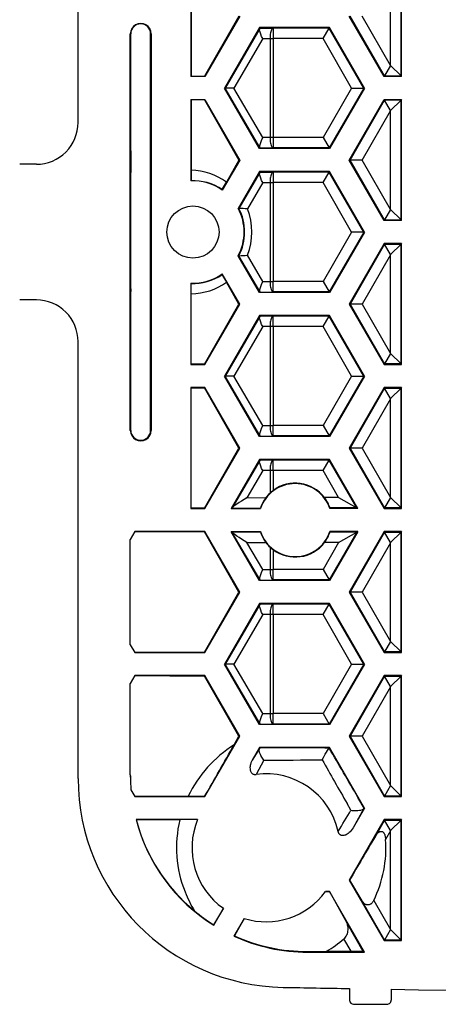
# Model space of a CAD drawing. Extents: x 0 to 420, y 0 to 297.
# Drawn here: x 261 to 274, y 103 to 135 of the extents above; entities that cross this region are included whole.
import ezdxf

# ---------------------------------------------------------------- set-up
doc = ezdxf.new("R2010")
doc.units = 0
doc.layers.get('0').update_dxf_attribs({"linetype": 'CONTINUOUS'})

msp = doc.modelspace()

# ---------------------------------------------------------------- linework, layer by layer
at = {"color": 7}
for p, q in [((262.768646, 131.248596), (262.768646, 145.208328)), ((266.368652, 136.582733), (266.368652, 132.716064)), ((266.379913, 136.571472), (266.379913, 132.727325)), ((273.082092, 132.735947), (273.082092, 136.562851)), ((273.10199, 132.716064), (273.10199, 136.582733)), ((272.74881, 133.072968), (272.74881, 136.22583)), ((267.905426, 134.649399), (266.804199, 132.729706)), ((267.928284, 134.649399), (266.812073, 132.716064)), ((272.547058, 132.716064), (271.430847, 134.649399)), ((272.558563, 132.735947), (271.453827, 134.649399)), ((272.74881, 133.072968), (271.838684, 134.649399)), ((264.45047, 134.082733), (264.435303, 134.082733)), ((264.435303, 121.416069), (264.435303, 134.082733)), ((264.45047, 130.342743), (264.45047, 134.082733)), ((265.083313, 134.082733), (265.10199, 134.082733)), ((265.083313, 121.416069), (265.083313, 134.082733)), ((265.10199, 134.082733), (265.10199, 121.416069)), ((268.563354, 134.28273), (267.447144, 132.349396)), ((268.567505, 134.25177), (267.462036, 132.349396)), ((270.795776, 134.28273), (268.563354, 134.28273)), ((268.563354, 134.28273), (268.573456, 134.265228)), ((268.567505, 134.25177), (268.573456, 134.264999)), ((268.573456, 134.265228), (268.999146, 134.262848)), ((270.784302, 134.262848), (268.999146, 134.262848)), ((268.999146, 134.262848), (268.999146, 133.929565)), ((270.591858, 133.929565), (270.784302, 134.262848)), ((270.795776, 134.28273), (270.784302, 134.262848)), ((271.889038, 132.349396), (270.784302, 134.262848)), ((271.911987, 132.349396), (270.795776, 134.28273)), ((268.664917, 133.930862), (267.745911, 132.349396)), ((268.664917, 133.930862), (268.897552, 133.929565)), ((268.897552, 133.929565), (268.999146, 133.929565)), ((268.897552, 133.929565), (268.897552, 130.769226)), ((270.591858, 133.929565), (268.999146, 133.929565)), ((268.999146, 133.929565), (268.999146, 130.769226)), ((271.504181, 132.349396), (270.591858, 133.929565)), ((272.750183, 133.067871), (272.558563, 132.735947)), ((272.750183, 133.067871), (273.082092, 132.735947)), ((266.368652, 132.716064), (266.379913, 132.727325)), ((266.379913, 132.727325), (266.804199, 132.729706)), ((266.812073, 132.716064), (266.804199, 132.729706)), ((272.547058, 132.716064), (272.558563, 132.735947)), ((272.558563, 132.735947), (273.082092, 132.735947)), ((273.10199, 132.716064), (273.082092, 132.735947)), ((266.812073, 132.716064), (266.368652, 132.716064)), ((273.10199, 132.716064), (272.547058, 132.716064)), ((267.447144, 132.349396), (267.462036, 132.349396)), ((268.563354, 130.416061), (267.447144, 132.349396)), ((268.567505, 130.447021), (267.462036, 132.349396)), ((267.745911, 132.349396), (267.462036, 132.349396)), ((268.664917, 130.767929), (267.745911, 132.349396)), ((271.504181, 132.349396), (270.591858, 130.769226)), ((271.889038, 132.349396), (270.784302, 130.435944)), ((271.911987, 132.349396), (270.795776, 130.416061)), ((271.504181, 132.349396), (271.889038, 132.349396)), ((271.911987, 132.349396), (271.889038, 132.349396)), ((266.368652, 131.982727), (266.379913, 131.971466)), ((266.368652, 131.982727), (266.812073, 131.982727)), ((266.368652, 131.982727), (266.368652, 129.383286)), ((266.804199, 131.969101), (266.379913, 131.971466)), ((266.379913, 131.971466), (266.379913, 129.723206)), ((266.812073, 131.982727), (266.804199, 131.969101)), ((266.804199, 131.969101), (267.905426, 130.049408)), ((266.812073, 131.982727), (267.928284, 130.049408)), ((271.430847, 130.049408), (272.547058, 131.982727)), ((271.453827, 130.049408), (272.558563, 131.962845)), ((272.547058, 131.982727), (273.10199, 131.982727)), ((272.547058, 131.982727), (272.558563, 131.962845)), ((273.082092, 131.962845), (272.558563, 131.962845)), ((272.750183, 131.630936), (272.558563, 131.962845)), ((272.750183, 131.630936), (273.082092, 131.962845)), ((273.10199, 131.982727), (273.082092, 131.962845)), ((273.082092, 128.135956), (273.082092, 131.962845)), ((273.10199, 128.116058), (273.10199, 131.982727)), ((271.838684, 130.049408), (272.74881, 131.625824)), ((272.74881, 128.472961), (272.74881, 131.625824)), ((268.897552, 130.769226), (268.664917, 130.767929)), ((268.999146, 130.769226), (268.897552, 130.769226)), ((270.591858, 130.769226), (268.999146, 130.769226)), ((268.999146, 130.769226), (268.999146, 130.435944)), ((270.591858, 130.769226), (270.784302, 130.435944)), ((264.45047, 130.342743), (264.452545, 129.651398)), ((268.563354, 130.416061), (268.573456, 130.433578)), ((270.795776, 130.416061), (268.563354, 130.416061)), ((268.567505, 130.447021), (268.573456, 130.433807)), ((268.999146, 130.435944), (268.573456, 130.433578)), ((270.784302, 130.435944), (268.999146, 130.435944)), ((270.795776, 130.416061), (270.784302, 130.435944)), ((261.436127, 129.916061), (260.901917, 129.916061)), ((267.928284, 130.049408), (267.373596, 129.088669)), ((267.905426, 130.049408), (267.503052, 129.347992)), ((267.928284, 130.049408), (267.905426, 130.049408)), ((271.430847, 130.049408), (271.453827, 130.049408)), ((272.547058, 128.116058), (271.430847, 130.049408)), ((272.558563, 128.135956), (271.453827, 130.049408)), ((271.838684, 130.049408), (271.453827, 130.049408)), ((272.74881, 128.472961), (271.838684, 130.049408)), ((264.452759, 129.55925), (264.452545, 129.651398)), ((268.563354, 129.682739), (267.884521, 128.506943)), ((268.567505, 129.651764), (267.902039, 128.506546)), ((270.795776, 129.682739), (268.563354, 129.682739)), ((268.563354, 129.682739), (268.573456, 129.665222)), ((268.567505, 129.651764), (268.573456, 129.664993)), ((268.573456, 129.665222), (268.999146, 129.662842)), ((270.784302, 129.662842), (268.999146, 129.662842)), ((268.999146, 129.662842), (268.999146, 129.329559)), ((270.591858, 129.329559), (270.784302, 129.662842)), ((270.795776, 129.682739), (270.784302, 129.662842)), ((271.889038, 127.749405), (270.784302, 129.662842)), ((271.911987, 127.749405), (270.795776, 129.682739)), ((264.452759, 125.939552), (264.452759, 129.55925)), ((266.37381, 129.388641), (266.368652, 129.383286)), ((268.664917, 129.330872), (268.175354, 128.488403)), ((268.664917, 129.330872), (268.897552, 129.329559)), ((268.897552, 129.329559), (268.897552, 126.169235)), ((268.897552, 129.329559), (268.999146, 129.329559)), ((270.591858, 129.329559), (268.999146, 129.329559)), ((268.999146, 129.329559), (268.999146, 126.169235)), ((271.504181, 127.749405), (270.591858, 129.329559)), ((267.373596, 129.088684), (267.369781, 129.105743)), ((267.902039, 128.506546), (267.884521, 128.506943)), ((272.750183, 128.467865), (272.558563, 128.135956)), ((272.750183, 128.467865), (273.082092, 128.135956)), ((272.547058, 128.116058), (272.558563, 128.135956)), ((273.10199, 128.116058), (272.547058, 128.116058)), ((272.558563, 128.135956), (273.082092, 128.135956)), ((273.10199, 128.116058), (273.082092, 128.135956)), ((271.504181, 127.749405), (270.591858, 126.169235)), ((271.889038, 127.749405), (270.784302, 125.835953)), ((271.911987, 127.749405), (270.795776, 125.816071)), ((271.889038, 127.749405), (271.504181, 127.749405)), ((271.911987, 127.749405), (271.889038, 127.749405)), ((272.547058, 127.382736), (271.430847, 125.449402)), ((273.10199, 127.382736), (272.547058, 127.382736)), ((272.547058, 127.382736), (272.558563, 127.362854)), ((273.10199, 127.382736), (273.082092, 127.362854)), ((273.10199, 123.516068), (273.10199, 127.382736)), ((272.558563, 127.362854), (271.453827, 125.449402)), ((272.558563, 127.362854), (273.082092, 127.362854)), ((272.750183, 127.030937), (272.558563, 127.362854)), ((272.750183, 127.030937), (273.082092, 127.362854)), ((273.082092, 123.53595), (273.082092, 127.362854)), ((267.902039, 126.992249), (267.884521, 126.991859)), ((268.563354, 125.816071), (267.884521, 126.991859)), ((268.567505, 125.847031), (267.902039, 126.992249)), ((268.664917, 126.167938), (268.175354, 127.010391)), ((272.74881, 127.025833), (271.838684, 125.449402)), ((272.74881, 123.872971), (272.74881, 127.025833)), ((266.37381, 126.110161), (266.368652, 126.115517)), ((266.368652, 126.115517), (266.368652, 123.516068)), ((267.373596, 126.410126), (267.369781, 126.393059)), ((267.928284, 125.449402), (267.373596, 126.410126)), ((267.905426, 125.449402), (267.503052, 126.150803)), ((268.664917, 126.167938), (268.897552, 126.169235)), ((268.897552, 126.169235), (268.999146, 126.169235)), ((268.999146, 125.835953), (268.999146, 126.169235)), ((270.591858, 126.169235), (268.999146, 126.169235)), ((270.591858, 126.169235), (270.784302, 125.835953)), ((264.45047, 125.156052), (264.452545, 125.847404)), ((264.452759, 125.939552), (264.452545, 125.847412)), ((268.563354, 125.816071), (268.573456, 125.833572)), ((270.795776, 125.816071), (268.563354, 125.816071)), ((268.567505, 125.847031), (268.573456, 125.833801)), ((268.573456, 125.833572), (268.999146, 125.835953)), ((270.784302, 125.835953), (268.999146, 125.835953)), ((270.795776, 125.816071), (270.784302, 125.835953)), ((261.436127, 125.582733), (260.901917, 125.582733)), ((266.379913, 123.527328), (266.379913, 125.775589)), ((266.804199, 123.529694), (267.905426, 125.449402)), ((266.812073, 123.516068), (267.928284, 125.449402)), ((267.928284, 125.449402), (267.905426, 125.449402)), ((271.430847, 125.449402), (271.453827, 125.449402)), ((271.430847, 125.449402), (272.547058, 123.516068)), ((271.453827, 125.449402), (272.558563, 123.53595)), ((271.838684, 125.449402), (271.453827, 125.449402)), ((271.838684, 125.449402), (272.74881, 123.872971)), ((264.45047, 121.416069), (264.45047, 125.156052)), ((268.563354, 125.082733), (267.447144, 123.149399)), ((268.567505, 125.051773), (267.462036, 123.149399)), ((270.795776, 125.082733), (268.563354, 125.082733)), ((268.563354, 125.082733), (268.573456, 125.065231)), ((268.567505, 125.051773), (268.573456, 125.064995)), ((268.999146, 125.062851), (268.573456, 125.065231)), ((270.784302, 125.062851), (268.999146, 125.062851)), ((268.999146, 124.729568), (268.999146, 125.062851)), ((270.591858, 124.729568), (270.784302, 125.062851)), ((270.795776, 125.082733), (270.784302, 125.062851)), ((271.889038, 123.149399), (270.784302, 125.062851)), ((271.911987, 123.149399), (270.795776, 125.082733)), ((268.664917, 124.730865), (267.745911, 123.149399)), ((268.897552, 124.729568), (268.664917, 124.730865)), ((268.897552, 124.729568), (268.897552, 121.569229)), ((268.999146, 124.729568), (268.897552, 124.729568)), ((270.591858, 124.729568), (268.999146, 124.729568)), ((268.999146, 124.729568), (268.999146, 121.569229)), ((271.504181, 123.149399), (270.591858, 124.729568)), ((262.768646, 110.290474), (262.768646, 124.250214)), ((272.750183, 123.867867), (272.558563, 123.53595)), ((272.750183, 123.867867), (273.082092, 123.53595)), ((266.368652, 123.516068), (266.379913, 123.527328)), ((266.368652, 123.516068), (266.812073, 123.516068)), ((266.804199, 123.529694), (266.379913, 123.527328)), ((266.812073, 123.516068), (266.804199, 123.529694)), ((272.547058, 123.516068), (272.558563, 123.53595)), ((272.547058, 123.516068), (273.10199, 123.516068)), ((273.082092, 123.53595), (272.558563, 123.53595)), ((273.10199, 123.516068), (273.082092, 123.53595)), ((267.447144, 123.149399), (267.462036, 123.149399)), ((268.563354, 121.216064), (267.447144, 123.149399)), ((268.567505, 121.247025), (267.462036, 123.149399)), ((267.745911, 123.149399), (267.462036, 123.149399)), ((268.664917, 121.567932), (267.745911, 123.149399)), ((271.504181, 123.149399), (270.591858, 121.569229)), ((271.889038, 123.149399), (270.784302, 121.235947)), ((271.911987, 123.149399), (270.795776, 121.216064)), ((271.504181, 123.149399), (271.889038, 123.149399)), ((271.911987, 123.149399), (271.889038, 123.149399)), ((266.812073, 122.78273), (266.368652, 122.78273)), ((266.368652, 122.78273), (266.379913, 122.771469)), ((266.368652, 122.78273), (266.368652, 118.916069)), ((266.379913, 122.771469), (266.804199, 122.769104)), ((266.379913, 118.92733), (266.379913, 122.771469)), ((266.812073, 122.78273), (266.804199, 122.769104)), ((267.905426, 120.849396), (266.804199, 122.769104)), ((267.928284, 120.849396), (266.812073, 122.78273)), ((272.547058, 122.78273), (271.430847, 120.849396)), ((272.558563, 122.762848), (271.453827, 120.849396)), ((272.547058, 122.78273), (272.558563, 122.762848)), ((273.10199, 122.78273), (272.547058, 122.78273)), ((272.558563, 122.762848), (273.082092, 122.762848)), ((272.750183, 122.430939), (272.558563, 122.762848)), ((272.750183, 122.430939), (273.082092, 122.762848)), ((273.10199, 122.78273), (273.082092, 122.762848)), ((273.082092, 118.935951), (273.082092, 122.762848)), ((273.10199, 118.916069), (273.10199, 122.78273)), ((272.74881, 122.425827), (271.838684, 120.849396)), ((272.74881, 119.272964), (272.74881, 122.425827)), ((264.45047, 121.416069), (264.435303, 121.416069)), ((265.083313, 121.416069), (265.10199, 121.416069)), ((268.664917, 121.567932), (268.897552, 121.569229)), ((268.897552, 121.569229), (268.999146, 121.569229)), ((268.999146, 121.235947), (268.999146, 121.569229)), ((270.591858, 121.569229), (268.999146, 121.569229)), ((270.591858, 121.569229), (270.784302, 121.235947)), ((268.563354, 121.216064), (268.573456, 121.233574)), ((270.795776, 121.216064), (268.563354, 121.216064)), ((268.567505, 121.247025), (268.573456, 121.23381)), ((268.573456, 121.233574), (268.999146, 121.235947)), ((270.784302, 121.235947), (268.999146, 121.235947)), ((270.795776, 121.216064), (270.784302, 121.235947)), ((266.804199, 118.929695), (267.905426, 120.849396)), ((266.812073, 118.916069), (267.928284, 120.849396)), ((267.928284, 120.849396), (267.905426, 120.849396)), ((271.430847, 120.849396), (271.453827, 120.849396)), ((271.430847, 120.849396), (272.547058, 118.916069)), ((271.453827, 120.849396), (272.558563, 118.935951)), ((271.838684, 120.849396), (271.453827, 120.849396)), ((271.838684, 120.849396), (272.74881, 119.272964)), ((268.563354, 120.482735), (267.658844, 118.916069)), ((270.795776, 120.482735), (268.563354, 120.482735)), ((268.563354, 120.482735), (268.573456, 120.465225)), ((268.567505, 120.451775), (268.573456, 120.464996)), ((268.999146, 120.462845), (268.573456, 120.465225)), ((270.784302, 120.462845), (268.999146, 120.462845)), ((268.999146, 120.129562), (268.999146, 120.462845)), ((270.591858, 120.129562), (270.784302, 120.462845)), ((270.795776, 120.482735), (270.784302, 120.462845)), ((271.665863, 118.935951), (270.784302, 120.462845)), ((271.700287, 118.916069), (270.795776, 120.482735)), ((268.567505, 120.451775), (267.690277, 118.942131)), ((268.664917, 120.130867), (268.161835, 119.265121)), ((268.897552, 120.129562), (268.664917, 120.130867)), ((268.897552, 120.129562), (268.897552, 119.411789)), ((268.999146, 120.129562), (268.897552, 120.129562)), ((268.999146, 120.129562), (268.999146, 119.496582)), ((270.591858, 120.129562), (268.999146, 120.129562)), ((271.088593, 119.269234), (270.591858, 120.129562)), ((268.161835, 119.265121), (268.767731, 119.268509)), ((271.088593, 119.269234), (270.636292, 119.269234)), ((271.088593, 119.269234), (271.665863, 118.935951)), ((272.750183, 119.267868), (272.558563, 118.935951)), ((272.750183, 119.267868), (273.082092, 118.935951)), ((266.368652, 118.916069), (266.379913, 118.92733)), ((266.368652, 118.916069), (266.812073, 118.916069)), ((266.804199, 118.929695), (266.379913, 118.92733)), ((266.812073, 118.916069), (266.804199, 118.929695)), ((267.658844, 118.916069), (267.680542, 118.928589)), ((267.658844, 118.916069), (268.594421, 118.916069)), ((267.680542, 118.928589), (268.591095, 118.93367)), ((267.690277, 118.942131), (267.680817, 118.928833)), ((268.594421, 118.916069), (268.591095, 118.93367)), ((270.813293, 118.935951), (270.80954, 118.916069)), ((271.700287, 118.916069), (270.80954, 118.916069)), ((271.665863, 118.935951), (270.813293, 118.935951)), ((271.700287, 118.916069), (271.665863, 118.935951)), ((272.547058, 118.916069), (272.558563, 118.935951)), ((272.547058, 118.916069), (273.10199, 118.916069)), ((273.082092, 118.935951), (272.558563, 118.935951)), ((273.10199, 118.916069), (273.082092, 118.935951)), ((264.579651, 118.182732), (264.435303, 117.932755)), ((264.580322, 118.181526), (264.435669, 117.932556)), ((266.812073, 118.182732), (264.579651, 118.182732)), ((264.579651, 118.182732), (264.580322, 118.181526)), ((264.580322, 118.181526), (266.804199, 118.169098)), ((266.812073, 118.182732), (266.804199, 118.169098)), ((267.905426, 116.249397), (266.804199, 118.169098)), ((267.928284, 116.249397), (266.812073, 118.182732)), ((267.658844, 118.182732), (268.594421, 118.182732)), ((267.658844, 118.182732), (267.680542, 118.170212)), ((268.563354, 116.616066), (267.658844, 118.182732)), ((267.680542, 118.170212), (268.591095, 118.165131)), ((267.690277, 118.15667), (267.680817, 118.169968)), ((268.567505, 116.647026), (267.690277, 118.15667)), ((268.591095, 118.165131), (268.594421, 118.182732)), ((271.665863, 118.162849), (270.784302, 116.635948)), ((271.700287, 118.182732), (270.795776, 116.616066)), ((270.80954, 118.182732), (270.813293, 118.162849)), ((271.700287, 118.182732), (270.80954, 118.182732)), ((271.665863, 118.162849), (270.813293, 118.162849)), ((271.088593, 117.829567), (271.665863, 118.162849)), ((272.547058, 118.182732), (271.430847, 116.249397)), ((272.558563, 118.162849), (271.453827, 116.249397)), ((271.700287, 118.182732), (271.665863, 118.162849)), ((273.10199, 118.182732), (272.547058, 118.182732)), ((272.547058, 118.182732), (272.558563, 118.162849)), ((272.558563, 118.162849), (273.082092, 118.162849)), ((272.750183, 117.830933), (272.558563, 118.162849)), ((272.750183, 117.830933), (273.082092, 118.162849)), ((273.10199, 118.182732), (273.082092, 118.162849)), ((273.082092, 114.335953), (273.082092, 118.162849)), ((273.10199, 114.316071), (273.10199, 118.182732)), ((264.435303, 114.56604), (264.435303, 117.932755)), ((264.43573, 114.56604), (264.43573, 117.932755)), ((268.161835, 117.833679), (268.767731, 117.830292)), ((268.664917, 116.967934), (268.161835, 117.833679)), ((268.897552, 117.687012), (268.897552, 116.969231)), ((271.088593, 117.829567), (270.591858, 116.969231)), ((271.088593, 117.829567), (270.636322, 117.829567)), ((272.74881, 117.825829), (271.838684, 116.249397)), ((272.74881, 114.672966), (272.74881, 117.825829)), ((268.999146, 117.602219), (268.999146, 116.969231)), ((268.664917, 116.967934), (268.897552, 116.969231)), ((268.897552, 116.969231), (268.999146, 116.969231)), ((270.591858, 116.969231), (268.999146, 116.969231)), ((268.999146, 116.635948), (268.999146, 116.969231)), ((270.591858, 116.969231), (270.784302, 116.635948)), ((268.563354, 116.616066), (268.573456, 116.633575)), ((270.795776, 116.616066), (268.563354, 116.616066)), ((268.567505, 116.647026), (268.573456, 116.633804)), ((268.573456, 116.633575), (268.999146, 116.635948)), ((270.784302, 116.635948), (268.999146, 116.635948)), ((270.795776, 116.616066), (270.784302, 116.635948)), ((266.804199, 114.329697), (267.905426, 116.249397)), ((266.812073, 114.316071), (267.928284, 116.249397)), ((267.928284, 116.249397), (267.905426, 116.249397)), ((271.430847, 116.249397), (271.453827, 116.249397)), ((271.430847, 116.249397), (272.547058, 114.316071)), ((271.453827, 116.249397), (272.558563, 114.335953)), ((271.838684, 116.249397), (271.453827, 116.249397)), ((271.838684, 116.249397), (272.74881, 114.672966)), ((268.563354, 115.882736), (267.447144, 113.949402)), ((268.567505, 115.851776), (267.462036, 113.949402)), ((270.795776, 115.882736), (268.563354, 115.882736)), ((268.563354, 115.882736), (268.573456, 115.865227)), ((268.567505, 115.851776), (268.573456, 115.864998)), ((268.999146, 115.862846), (268.573456, 115.865227)), ((270.784302, 115.862846), (268.999146, 115.862846)), ((268.999146, 115.529564), (268.999146, 115.862846)), ((270.591858, 115.529564), (270.784302, 115.862846)), ((270.795776, 115.882736), (270.784302, 115.862846)), ((271.889038, 113.949402), (270.784302, 115.862846)), ((271.911987, 113.949402), (270.795776, 115.882736)), ((268.664917, 115.530869), (267.745911, 113.949402)), ((268.897552, 115.529564), (268.664917, 115.530869)), ((268.897552, 115.529564), (268.897552, 112.369232)), ((268.999146, 115.529564), (268.897552, 115.529564)), ((270.591858, 115.529564), (268.999146, 115.529564)), ((268.999146, 115.529564), (268.999146, 112.369232)), ((271.504181, 113.949402), (270.591858, 115.529564)), ((264.435303, 114.56604), (264.579651, 114.316071)), ((264.435669, 114.566238), (264.580322, 114.317276)), ((272.750183, 114.667862), (272.558563, 114.335953)), ((272.750183, 114.667862), (273.082092, 114.335953)), ((264.579651, 114.316071), (264.580322, 114.317276)), ((264.579651, 114.316071), (266.812073, 114.316071)), ((266.804199, 114.329697), (264.580322, 114.317276)), ((266.812073, 114.316071), (266.804199, 114.329697)), ((272.547058, 114.316071), (272.558563, 114.335953)), ((272.547058, 114.316071), (273.10199, 114.316071)), ((273.082092, 114.335953), (272.558563, 114.335953)), ((273.10199, 114.316071), (273.082092, 114.335953)), ((267.447144, 113.949402), (267.462036, 113.949402)), ((268.563354, 112.016068), (267.447144, 113.949402)), ((268.567505, 112.047028), (267.462036, 113.949402)), ((267.745911, 113.949402), (267.462036, 113.949402)), ((268.664917, 112.367935), (267.745911, 113.949402)), ((271.504181, 113.949402), (270.591858, 112.369232)), ((271.889038, 113.949402), (270.784302, 112.03595)), ((271.911987, 113.949402), (270.795776, 112.016068)), ((271.504181, 113.949402), (271.889038, 113.949402)), ((271.911987, 113.949402), (271.889038, 113.949402)), ((264.579651, 113.582733), (264.435303, 113.332756)), ((264.580322, 113.581528), (264.435669, 113.332558)), ((266.812073, 113.582733), (264.579651, 113.582733)), ((264.579651, 113.582733), (264.580322, 113.581528)), ((264.580322, 113.581528), (266.804199, 113.569099)), ((266.812073, 113.582733), (266.804199, 113.569099)), ((267.905426, 111.649399), (266.804199, 113.569099)), ((267.928284, 111.649399), (266.812073, 113.582733)), ((272.547058, 113.582733), (271.430847, 111.649399)), ((272.558563, 113.562851), (271.453827, 111.649399)), ((272.547058, 113.582733), (272.558563, 113.562851)), ((273.10199, 113.582733), (272.547058, 113.582733)), ((272.558563, 113.562851), (273.082092, 113.562851)), ((272.750183, 113.230934), (272.558563, 113.562851)), ((272.750183, 113.230934), (273.082092, 113.562851)), ((273.10199, 113.582733), (273.082092, 113.562851)), ((273.082092, 109.735947), (273.082092, 113.562851)), ((273.10199, 109.716064), (273.10199, 113.582733)), ((264.435303, 110.416069), (264.435303, 113.332756)), ((264.43573, 110.416069), (264.43573, 113.332756)), ((272.74881, 113.22583), (271.838684, 111.649399)), ((272.74881, 110.072968), (272.74881, 113.22583)), ((268.664917, 112.367935), (268.897552, 112.369232)), ((268.897552, 112.369232), (268.999146, 112.369232)), ((268.999146, 112.03595), (268.999146, 112.369232)), ((270.591858, 112.369232), (268.999146, 112.369232)), ((270.591858, 112.369232), (270.784302, 112.03595)), ((268.563354, 112.016068), (268.573456, 112.033569)), ((270.795776, 112.016068), (268.563354, 112.016068)), ((268.567505, 112.047028), (268.573456, 112.033806)), ((268.573456, 112.033569), (268.999146, 112.03595)), ((270.784302, 112.03595), (268.999146, 112.03595)), ((270.795776, 112.016068), (270.784302, 112.03595)), ((266.812073, 109.716064), (267.928284, 111.649399)), ((267.747864, 111.374733), (267.905426, 111.649399)), ((267.928284, 111.649399), (267.905426, 111.649399)), ((271.430847, 111.649399), (271.453827, 111.649399)), ((271.430847, 111.649399), (272.547058, 109.716064)), ((271.453827, 111.649399), (272.558563, 109.735947)), ((271.838684, 111.649399), (271.453827, 111.649399)), ((271.838684, 111.649399), (272.74881, 110.072968)), ((268.563354, 111.28273), (268.330017, 110.878586)), ((268.556732, 111.258354), (268.330017, 110.878586)), ((268.566162, 111.277863), (268.556732, 111.258354)), ((270.795776, 111.28273), (268.563354, 111.28273)), ((268.563354, 111.28273), (268.566162, 111.277863)), ((270.795776, 111.28273), (270.786957, 111.267448)), ((271.911987, 109.349396), (270.795776, 111.28273)), ((268.704559, 110.879723), (268.450867, 110.424995)), ((264.456207, 109.92984), (264.579651, 109.716064)), ((264.456665, 109.930099), (264.580322, 109.717278)), ((272.750183, 110.067863), (272.558563, 109.735947)), ((272.750183, 110.067863), (273.082092, 109.735947)), ((264.579651, 109.716064), (264.580322, 109.717278)), ((264.579651, 109.716064), (266.812073, 109.716064)), ((266.284973, 109.726799), (264.580322, 109.717278)), ((266.810181, 109.71936), (266.284973, 109.726799)), ((266.812073, 109.716064), (266.810181, 109.71936)), ((271.482788, 109.282684), (271.358124, 109.497375)), ((271.90271, 109.349396), (271.704956, 109.693115)), ((272.547058, 109.716064), (272.558563, 109.735947)), ((272.547058, 109.716064), (273.10199, 109.716064)), ((273.082092, 109.735947), (272.558563, 109.735947)), ((273.10199, 109.716064), (273.082092, 109.735947)), ((271.911987, 109.349396), (271.551208, 108.72448)), ((271.893585, 109.336327), (271.551208, 108.72448)), ((271.902527, 109.349274), (271.893585, 109.336327)), ((271.911987, 109.349396), (271.90271, 109.349396)), ((266.582977, 108.982735), (264.619598, 108.982735)), ((264.621155, 108.981537), (264.619598, 108.982735)), ((264.62146, 108.981293), (266.016602, 108.973503)), ((266.582977, 108.982735), (266.016602, 108.973503)), ((272.547058, 108.982735), (271.430847, 107.0494)), ((272.558563, 108.962852), (272.253784, 108.434952)), ((273.10199, 108.982735), (272.547058, 108.982735)), ((272.547058, 108.982735), (272.558563, 108.962852)), ((272.558563, 108.962852), (273.082092, 108.962852)), ((272.750183, 108.630936), (272.558563, 108.962852)), ((272.750183, 108.630936), (273.082092, 108.962852)), ((273.10199, 108.982735), (273.082092, 108.962852)), ((273.082092, 105.135948), (273.082092, 108.962852)), ((273.10199, 108.816071), (273.10199, 108.982735)), ((272.74881, 108.625832), (272.589691, 108.350212)), ((272.74881, 105.472969), (272.74881, 108.625832)), ((273.10199, 105.116066), (273.10199, 108.816071)), ((271.430847, 107.0494), (271.440979, 107.0494)), ((271.430847, 107.0494), (272.547058, 105.116066)), ((271.440979, 107.0494), (271.834961, 106.389252)), ((270.673157, 106.682732), (270.794769, 106.680984)), ((270.795776, 106.682732), (270.673157, 106.682732)), ((270.795776, 106.682732), (270.794769, 106.680984)), ((270.794769, 106.680984), (271.338684, 105.702606)), ((271.911987, 104.749397), (270.795776, 106.682732)), ((271.834961, 106.389252), (272.558563, 105.135948)), ((272.211426, 106.403725), (272.74881, 105.472969)), ((267.408691, 106.149429), (267.094238, 105.626068)), ((267.097931, 105.611198), (267.408691, 106.149429)), ((268.068237, 105.825165), (267.743896, 105.263351)), ((268.068237, 105.825165), (267.759338, 105.268303)), ((271.877563, 104.769287), (271.338684, 105.702606)), ((267.094238, 105.626068), (267.097931, 105.611198)), ((272.750183, 105.467865), (272.558563, 105.135948)), ((272.750183, 105.467865), (273.082092, 105.135948)), ((267.759338, 105.268303), (267.743896, 105.263351)), ((271.48941, 104.775002), (271.259644, 105.172951)), ((272.547058, 105.116066), (272.558563, 105.135948)), ((272.547058, 105.116066), (273.10199, 105.116066)), ((273.082092, 105.135948), (272.558563, 105.135948)), ((273.10199, 105.116066), (273.082092, 105.135948)), ((270.10199, 104.770462), (270.700195, 104.775002)), ((270.10199, 104.749397), (270.10199, 104.770462)), ((270.10199, 104.749397), (271.911987, 104.749397)), ((270.700195, 104.775002), (271.48941, 104.775002)), ((271.911987, 104.749397), (271.877563, 104.769287)), ((271.435303, 103.587318), (271.435303, 103.216064)), ((272.768646, 103.564384), (272.768646, 103.216064)), ((271.568665, 103.082733), (272.635315, 103.082733))]:
    msp.add_line(p, q, dxfattribs=at)
for points in [[(268.664917, 133.930862), (268.630676, 133.999191), (268.601135, 134.06752), (268.58844, 134.101624), (268.57782, 134.134323), (268.569946, 134.163528), (268.564575, 134.190338), (268.562012, 134.215088), (268.562866, 134.235931), (268.564697, 134.244537), (268.567505, 134.25177)], [(268.999146, 134.262848), (268.984802, 134.258743), (268.970825, 134.248077), (268.957336, 134.231079), (268.944763, 134.208054), (268.933167, 134.179489), (268.922974, 134.145935), (268.914246, 134.108078), (268.907227, 134.06665), (268.902039, 134.022507), (268.898804, 133.976501), (268.897522, 133.929565)], [(268.664917, 130.767929), (268.630676, 130.699615), (268.601135, 130.631271), (268.58844, 130.597168), (268.57782, 130.564468), (268.569946, 130.535278), (268.564575, 130.508453), (268.562012, 130.483704), (268.562866, 130.46286), (268.564697, 130.454254), (268.567505, 130.447021)], [(268.897522, 130.769226), (268.898804, 130.72229), (268.902039, 130.676285), (268.907227, 130.632141), (268.914246, 130.590714), (268.922974, 130.552856), (268.933167, 130.519302), (268.944763, 130.490738), (268.957336, 130.467712), (268.970825, 130.450714), (268.984802, 130.440048), (268.999146, 130.435944)], [(266.379913, 129.723206), (266.378143, 129.489731), (266.375732, 129.407074), (266.374451, 129.391144), (266.374023, 129.389069), (266.373871, 129.388733), (266.37381, 129.388641)], [(268.664917, 129.330872), (268.630676, 129.399185), (268.601135, 129.467529), (268.58844, 129.501617), (268.57782, 129.534332), (268.569946, 129.563522), (268.564575, 129.590347), (268.562012, 129.615097), (268.562866, 129.635941), (268.564697, 129.644547), (268.567505, 129.651764)], [(268.999146, 129.662842), (268.984802, 129.658737), (268.970825, 129.648071), (268.957336, 129.631073), (268.944763, 129.608047), (268.933167, 129.579483), (268.922974, 129.545929), (268.914246, 129.508072), (268.907227, 129.466644), (268.902039, 129.422501), (268.898804, 129.376495), (268.897522, 129.329559)], [(267.369781, 129.105743), (267.369781, 129.105911), (267.369873, 129.106445), (267.371094, 129.109711), (267.383484, 129.134338), (267.44165, 129.23999), (267.503052, 129.347992)], [(267.369781, 126.393059), (267.369781, 126.392891), (267.369873, 126.392349), (267.371094, 126.389091), (267.383484, 126.364471), (267.44165, 126.25882), (267.503052, 126.150803)], [(268.664917, 126.167938), (268.630676, 126.099609), (268.601135, 126.031281), (268.58844, 125.997177), (268.57782, 125.964478), (268.569946, 125.93528), (268.564575, 125.908455), (268.562012, 125.883713), (268.562866, 125.862869), (268.564697, 125.854256), (268.567505, 125.847031)], [(268.897522, 126.169235), (268.898804, 126.122299), (268.902039, 126.076294), (268.907227, 126.032135), (268.914246, 125.990723), (268.922974, 125.95285), (268.933167, 125.919312), (268.944763, 125.890747), (268.957336, 125.867722), (268.970825, 125.850708), (268.984802, 125.840057), (268.999146, 125.835953)], [(266.379913, 125.775589), (266.378143, 126.009079), (266.375732, 126.091728), (266.374451, 126.107651), (266.374023, 126.109726), (266.373871, 126.110062), (266.37381, 126.110161)], [(268.664917, 124.730865), (268.630676, 124.799194), (268.601135, 124.867523), (268.58844, 124.901627), (268.57782, 124.934326), (268.569946, 124.963524), (268.564575, 124.990341), (268.562012, 125.015091), (268.562866, 125.035934), (268.564697, 125.04454), (268.567505, 125.051773)], [(268.999146, 125.062851), (268.984802, 125.058746), (268.970825, 125.048096), (268.957336, 125.031082), (268.944763, 125.008057), (268.933167, 124.979492), (268.922974, 124.945953), (268.914246, 124.908081), (268.907227, 124.866669), (268.902039, 124.82251), (268.898804, 124.776505), (268.897522, 124.729568)], [(268.664917, 121.567932), (268.630676, 121.499611), (268.601135, 121.431274), (268.58844, 121.397171), (268.57782, 121.364471), (268.569946, 121.335281), (268.564575, 121.308456), (268.562012, 121.283707), (268.562866, 121.262863), (268.564697, 121.254257), (268.567505, 121.247025)], [(268.897522, 121.569229), (268.898804, 121.522293), (268.902039, 121.476288), (268.907227, 121.432129), (268.914246, 121.390717), (268.922974, 121.352844), (268.933167, 121.319305), (268.944763, 121.290741), (268.957336, 121.267715), (268.970825, 121.250702), (268.984802, 121.240051), (268.999146, 121.235947)], [(268.999146, 120.462845), (268.984802, 120.45874), (268.970825, 120.44809), (268.957336, 120.431076), (268.944763, 120.408051), (268.933167, 120.379486), (268.922974, 120.345947), (268.914246, 120.308075), (268.907227, 120.266663), (268.902039, 120.222504), (268.898804, 120.176498), (268.897522, 120.129562)], [(268.664917, 120.130867), (268.630676, 120.199188), (268.601135, 120.267525), (268.58844, 120.30162), (268.57782, 120.334328), (268.569946, 120.363525), (268.564575, 120.39035), (268.562012, 120.415092), (268.562866, 120.435936), (268.564697, 120.44455), (268.567505, 120.451775)], [(268.161835, 119.265121), (268.072876, 119.211617), (267.986725, 119.158157), (267.911316, 119.109756), (267.839478, 119.061676), (267.772369, 119.014023), (267.742432, 118.991135), (267.713928, 118.967285), (267.702362, 118.956345), (267.690277, 118.942131)], [(268.161835, 117.833679), (268.072876, 117.887184), (267.986725, 117.940636), (267.911316, 117.989044), (267.839478, 118.037125), (267.772369, 118.084778), (267.742432, 118.107666), (267.713928, 118.131516), (267.702362, 118.142456), (267.690277, 118.15667)], [(268.664917, 116.967934), (268.630676, 116.899612), (268.601135, 116.831276), (268.58844, 116.797173), (268.57782, 116.764473), (268.569946, 116.735275), (268.564575, 116.708458), (268.562012, 116.683708), (268.562866, 116.662865), (268.564697, 116.654259), (268.567505, 116.647026)], [(268.897522, 116.969238), (268.898804, 116.922302), (268.902039, 116.876282), (268.907227, 116.832138), (268.914246, 116.79071), (268.922974, 116.752853), (268.933167, 116.719299), (268.944763, 116.690735), (268.957336, 116.667725), (268.970825, 116.650711), (268.984802, 116.640045), (268.999146, 116.635956)], [(268.664917, 115.530869), (268.630676, 115.59919), (268.601135, 115.667526), (268.58844, 115.701622), (268.57782, 115.734329), (268.569946, 115.763519), (268.564575, 115.790344), (268.562012, 115.815094), (268.562866, 115.835938), (268.564697, 115.844543), (268.567505, 115.851776)], [(268.999146, 115.862854), (268.984802, 115.858734), (268.970825, 115.848083), (268.957336, 115.831085), (268.944763, 115.808044), (268.933167, 115.77948), (268.922974, 115.745941), (268.914246, 115.708069), (268.907227, 115.666656), (268.902039, 115.622498), (268.898804, 115.576508), (268.897522, 115.529572)], [(268.664917, 112.367935), (268.630676, 112.299606), (268.601135, 112.231277), (268.58844, 112.197174), (268.57782, 112.164474), (268.569946, 112.135277), (268.564575, 112.108459), (268.562012, 112.08371), (268.562866, 112.062866), (268.564697, 112.05426), (268.567505, 112.047028)], [(268.897522, 112.369232), (268.898804, 112.322296), (268.902039, 112.276291), (268.907227, 112.232147), (268.914246, 112.19072), (268.922974, 112.152863), (268.933167, 112.119308), (268.944763, 112.090744), (268.957336, 112.067719), (268.970825, 112.05072), (268.984802, 112.040054), (268.999146, 112.03595)], [(268.704559, 110.879723), (268.679688, 110.909187), (268.655151, 110.942833), (268.631165, 110.980461), (268.60675, 111.024864), (268.589874, 111.060364), (268.572571, 111.103394), (268.563843, 111.129715), (268.559082, 111.146431), (268.550018, 111.19252), (268.548553, 111.220535), (268.549927, 111.236488), (268.552032, 111.2463), (268.556732, 111.258354)], [(270.564148, 110.896164), (270.605621, 110.970718), (270.66272, 111.06987), (270.703522, 111.138779), (270.733978, 111.188896), (270.773163, 111.250206), (270.785339, 111.266312), (270.786316, 111.267105), (270.786652, 111.267273)], [(268.330017, 110.878586), (268.307404, 110.835335), (268.288727, 110.790985), (268.274078, 110.745499), (268.26593, 110.71093), (268.260376, 110.675491), (268.257874, 110.641655), (268.258484, 110.606522), (268.262268, 110.574951), (268.265686, 110.558449), (268.270508, 110.541168), (268.275299, 110.527664), (268.281525, 110.513397), (268.293274, 110.492493), (268.30191, 110.480476), (268.309753, 110.471275), (268.338989, 110.44664), (268.362244, 110.434616), (268.380554, 110.428513), (268.394043, 110.425583), (268.410004, 110.423622), (268.423706, 110.423111), (268.450867, 110.424995)], [(271.482788, 109.282692), (271.507751, 109.278419), (271.548462, 109.273605), (271.593719, 109.270905), (271.643921, 109.270714), (271.702606, 109.274078), (271.751465, 109.280075), (271.779419, 109.28511), (271.795349, 109.288567), (271.849243, 109.305435), (271.877838, 109.320747), (271.888062, 109.329414), (271.893585, 109.336327)], [(271.551208, 108.72448), (271.521545, 108.677589), (271.488892, 108.634148), (271.453308, 108.594109), (271.424316, 108.5662), (271.39325, 108.540398), (271.362, 108.518486), (271.32785, 108.498993), (271.306702, 108.489288), (271.283936, 108.480919), (271.258362, 108.474243), (271.244843, 108.471977), (271.230164, 108.470566), (271.213135, 108.470436), (271.195496, 108.472183), (271.184265, 108.474426), (271.172913, 108.477699), (271.140137, 108.494156), (271.116028, 108.515717), (271.105896, 108.528481), (271.098022, 108.540703), (271.09198, 108.551964), (271.084259, 108.569763), (271.078674, 108.58638), (271.074554, 108.602386)], [(272.253784, 108.434952), (272.271515, 108.463669), (272.291199, 108.492546), (272.314209, 108.522346), (272.33493, 108.545471), (272.346619, 108.556946), (272.360046, 108.568771), (272.38031, 108.583717), (272.393799, 108.591713), (272.405548, 108.597343), (272.413177, 108.600327), (272.423462, 108.603477), (272.444855, 108.606621), (272.458435, 108.606064), (272.470123, 108.603836), (272.485626, 108.598167), (272.498383, 108.590836), (272.508179, 108.583359), (272.516449, 108.575592), (272.531464, 108.55751), (272.543457, 108.538391), (272.552368, 108.52063), (272.559814, 108.502739), (272.567902, 108.478821), (272.574463, 108.454422), (272.579956, 108.428558), (272.584229, 108.402542), (272.589691, 108.350212)], [(272.211426, 106.403725), (272.200378, 106.382614), (272.188354, 106.362663), (272.175964, 106.344879), (272.162476, 106.328125), (272.141541, 106.306534), (272.129517, 106.29628), (272.11618, 106.286469), (272.101196, 106.277298), (272.084259, 106.269104), (272.065674, 106.262558), (272.04425, 106.258049), (272.027496, 106.256653), (272.006836, 106.257484), (271.99588, 106.259056), (271.983093, 106.261887), (271.965454, 106.26757), (271.948547, 106.27504), (271.928467, 106.286598), (271.913544, 106.297241), (271.90271, 106.306114), (271.889465, 106.318443), (271.86969, 106.339943), (271.855835, 106.357643), (271.834961, 106.389252)], [(271.259644, 105.172951), (271.287292, 105.199623), (271.31189, 105.229485), (271.333466, 105.262344), (271.35199, 105.298126), (271.367371, 105.336861), (271.379364, 105.37867), (271.387634, 105.423714), (271.391174, 105.461205), (271.391693, 105.500587), (271.388641, 105.542915), (271.383453, 105.576828), (271.374847, 105.613609), (271.367493, 105.637398), (271.358215, 105.662048), (271.349792, 105.681038), (271.338684, 105.702606)], [(271.877563, 104.769287), (271.877319, 104.769386), (271.876495, 104.769592), (271.871216, 104.770195), (271.83197, 104.771889), (271.714722, 104.773903), (271.48941, 104.775002)]]:
    msp.add_lwpolyline(points, dxfattribs=at)
msp.add_circle((266.435303, 127.749405), 0.833333, dxfattribs=at)
for centre, radius, start, end in [((264.768646, 134.082733), 0.333333, 0, 180.000005), ((264.766876, 134.082733), 0.316419, 0.000983, 179.999021), ((261.436493, 131.248215), 1.332127, 269.984206, 0.015788), ((266.344757, 127.749344), 1.974181, 54.074451, 88.979456), ((266.435333, 127.749466), 1.635178, 54.984652, 92.337341), ((266.44635, 127.749359), 1.640891, 55.752737, 92.533893), ((266.435242, 127.749374), 1.635327, 332.403022, 27.595245), ((266.446381, 127.749405), 1.640828, 332.520033, 27.479921), ((267.305298, 117.296608), 11.225561, 85.554683, 86.925167), ((266.344818, 127.749405), 1.97409, 338.015803, 21.983975), ((267.305176, 138.203842), 11.227214, 273.07499, 274.445214), ((266.435333, 127.749336), 1.635178, 267.662659, 305.015348), ((266.44635, 127.749443), 1.640891, 267.466107, 304.247263), ((266.344757, 127.749451), 1.974177, 271.020462, 305.925543), ((261.436493, 124.25058), 1.332127, 359.984212, 90.015794), ((264.768646, 121.416069), 0.333333, 179.999995, 360), ((264.766876, 121.416077), 0.316419, 180.000979, 359.999017), ((269.701965, 118.5494), 1.166667, 18.3177, 161.682298), ((269.701965, 118.5494), 1.179466, 37.611769, 126.576205), ((269.638275, 118.592972), 1.101691, 142.188829, 161.977431), ((269.705261, 118.549423), 1.181544, 133.125428, 142.511883), ((269.689514, 118.566269), 1.158488, 126.578309, 133.126725), ((269.766144, 118.591278), 1.102875, 18.21946, 37.922747), ((269.638275, 118.505836), 1.101694, 198.022583, 217.811116), ((269.701965, 118.5494), 1.166667, 198.317702, 341.6823), ((269.766083, 118.507553), 1.102952, 322.078602, 341.780221), ((269.705261, 118.54937), 1.181535, 217.488103, 226.874654), ((269.689514, 118.532532), 1.158488, 226.873275, 233.421691), ((269.701965, 118.549408), 1.179472, 233.423918, 322.388115), ((269.925354, 107.965347), 4.044765, 122.565368, 154.179253), ((83.946289, 214.373825), 210.693578, 330.217145, 330.734514), ((268.710205, -88.285553), 199.563546, 89.403775, 90.041359), ((95.65741, 8.084084), 203.266196, 29.992173, 30.505869), ((268.479034, 235.081909), 124.20268, 270.104042, 270.96192), ((373.201477, 168.19281), 117.546857, 209.172156, 209.956167), ((270.10199, 110.416069), 5.666667, 179.999995, 184.922266), ((270.071045, 110.4161), 5.635333, 180.000309, 184.94956), ((268.768646, 108.082733), 2.363723, 12.70004, 97.726456), ((269.435303, 110.290474), 6.666667, 180.000005, 268.966658), ((205.195892, 148.598694), 77.069449, 328.737186, 329.327014), ((270.10199, 110.416069), 5.666667, 194.651625, 237.98591), ((270.070435, 110.416107), 5.634728, 194.752152, 230.532644), ((269.695587, 108.082596), 3.785399, 166.387315, 201.904371), ((268.768646, 108.082733), 2.363723, 157.619524, 234.875634), ((452.163849, 1.949745), 209.061513, 149.379557, 149.81979), ((268.768646, 108.082733), 3.83039, 334.002106, 4.004286), ((269.798737, 108.119156), 3.894917, 201.837326, 211.809115), ((268.768646, 108.082733), 2.363723, 252.763482, 323.680602), ((270.060486, 110.343086), 5.572161, 230.134376, 237.836644), ((270.10199, 110.416069), 5.666667, 245.409097, 269.999997), ((270.064667, 110.356369), 5.585988, 245.62562, 270.382809), ((268.768646, 108.082733), 3.83039, 300.282468, 310.566093), ((329.435303, 3436.749512), 3333.666766, 268.966658, 269.003104), ((329.435303, 3436.749512), 3333.666766, 269.026019, 269.990749), ((271.568665, 103.216064), 0.133333, 180.000005, 269.999997), ((272.635315, 103.216064), 0.133333, 269.999997, 360)]:
    msp.add_arc(centre, radius, start, end, dxfattribs=at)

doc.saveas('drawing.dxf')
